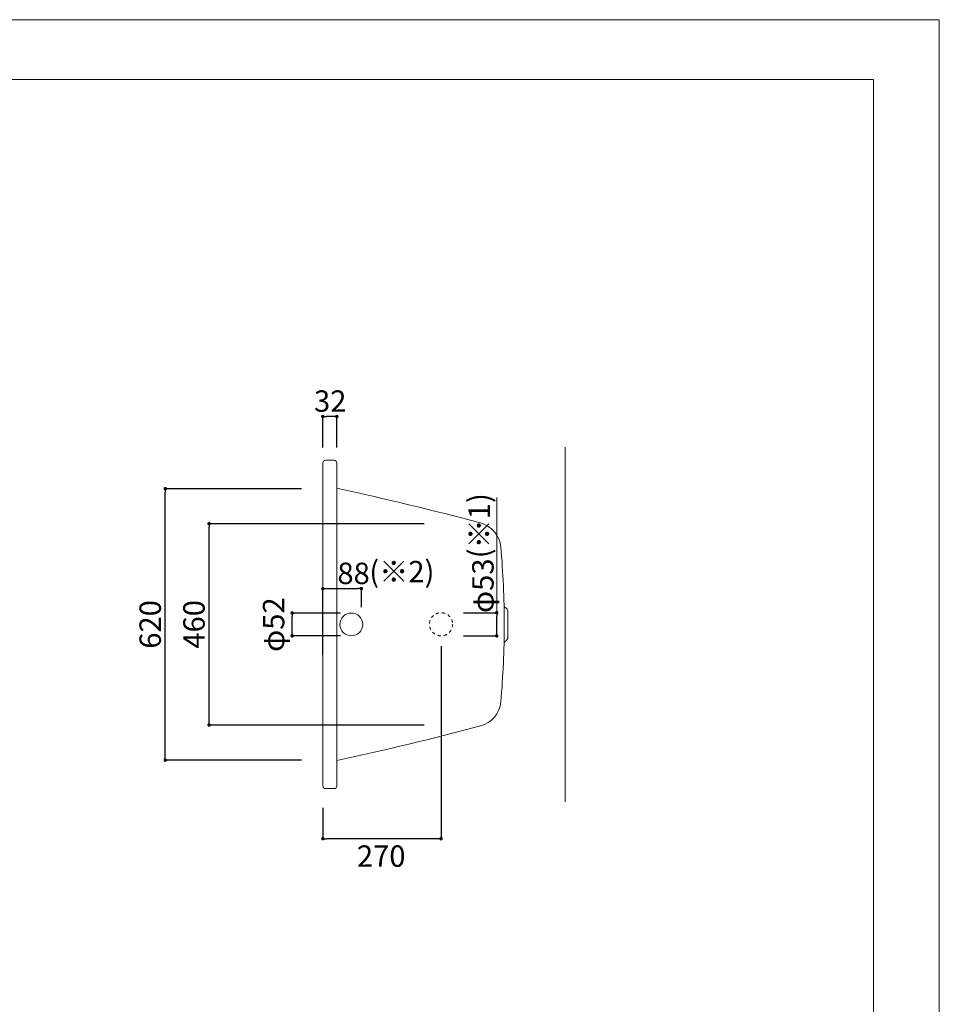
# Model space of a CAD drawing. Units: millimetres. Extents: x -2100 to 2100, y -2992 to 2948.
# Drawn here: x 0 to 2100, y 700 to 2948 of the extents above; entities that cross this region are included whole.
import ezdxf

# ---------------------------------------------------------------- set-up
doc = ezdxf.new("R2010")
doc.units = ezdxf.units.MM
doc.header["$LTSCALE"] = 101.6
doc.header["$PDMODE"] = 1
doc.header["$PDSIZE"] = -2
doc.linetypes.add('STYLE_11', pattern=[0.138889, 0.069444, -0.069444])
doc.linetypes.add('STYLE_14', pattern=[0.225695, 0.069444, -0.069444, 0.017361, -0.069444])
for name, color, linetype in [('FLN72-6503', 7, 'Continuous'), ('FLN72-6513', 7, 'Continuous'), ('notes', 7, 'Continuous'), ('template', 7, 'Continuous')]:
    doc.layers.add(name, color=color, linetype=linetype)
doc.layers.add('waku', color=4, linetype='STYLE_14', plot=False)
doc.styles.add('ＭＳ ゴシック', font='msgothic.ttc', dxfattribs={"bigfont": 'ＭＳ ゴシック'})
doc.dimstyles.new('T-form線あり', dxfattribs={"dimtxt": 48.865234, "dimasz": 7.999512, "dimexe": 0, "dimexo": 50, "dimgap": 0.5, "dimtad": 1, "dimdec": 1, "dimzin": 11, "dimdsep": 46, "dimtxsty": 'ＭＳ ゴシック', "dimblk": 'DOT', "dimcen": 0, "dimazin": 0, "dimtfac": 1, "dimtdec": 1, "dimtix": 1, "dimtmove": 0, "dimatfit": 0, "dimldrblk": 'DOT', "dimfxl": 1, "dimfrac": 2, "dimtolj": 1, "dimtzin": 11, "dimarcsym": 0})

# ---------------------------------------------------------------- blocks, each defined once
blk = doc.blocks.new('_DOT')
at = {"color": 0, "linetype": 'ByBlock', "lineweight": -2}
blk.add_line((-0.5, 0), (-1, 0), dxfattribs=at)
at = {"color": 0, "linetype": 'ByBlock', "lineweight": -2, "const_width": 0.5}
blk.add_lwpolyline([(-0.25, 0, 1), (0.25, 0, 1)], format="xyb", close=True, dxfattribs=at)
blk = doc.blocks.new('*D82')
at = {"layer": 'Defpoints', "color": 0}
for p in [(622.3, 1593.4), (782.5, 1593.4), (782.5, 1541.4)]:
    blk.add_point(p, dxfattribs=at)
at = {"layer": 'notes', "color": 0, "linetype": 'Continuous', "lineweight": -2}
for p, q in [((732.5, 1593.4), (622.3, 1593.4)), ((622.3, 1549.4), (622.3, 1585.4)), ((732.5, 1541.4), (622.3, 1541.4))]:
    blk.add_line(p, q, dxfattribs=at)
at = {"layer": 'notes', "color": 0, "lineweight": -2, "xscale": 7.99951171875, "yscale": 7.99951171875, "zscale": 7.99951171875}
for p, rotation in [((622.3, 1593.4), 90), ((622.3, 1541.4), 270)]:
    blk.add_blockref('_DOT', p, dxfattribs=dict(at, rotation=rotation))
at = {"layer": 'notes', "color": 0, "linetype": 'Continuous', "lineweight": 20, "insert": (579.8, 1566.9), "char_height": 48.87, "attachment_point": 5, "rotation": 90, "style": 'ＭＳ ゴシック'}
blk.add_mtext('\\A1;φ52', dxfattribs=at)
blk = doc.blocks.new('*D83')
at = {"layer": 'Defpoints', "color": 0}
for p in [(780.3, 1649.1), (780.3, 1556.7), (692.3, 1447)]:
    blk.add_point(p, dxfattribs=at)
at = {"layer": 'notes', "color": 0, "linetype": 'Continuous', "lineweight": -2}
for p, q in [((692.3, 1497), (692.3, 1649.1)), ((700.3, 1649.1), (772.3, 1649.1)), ((780.3, 1606.7), (780.3, 1649.1))]:
    blk.add_line(p, q, dxfattribs=at)
at = {"layer": 'notes', "color": 0, "lineweight": -2, "xscale": 7.99951171875, "yscale": 7.99951171875, "zscale": 7.99951171875, "rotation": 180}
blk.add_blockref('_DOT', (692.3, 1649.1), dxfattribs=at)
at = {"layer": 'notes', "color": 0, "lineweight": -2, "xscale": 7.99951171875, "yscale": 7.99951171875, "zscale": 7.99951171875}
blk.add_blockref('_DOT', (780.3, 1649.1), dxfattribs=at)
at = {"layer": 'notes', "color": 0, "linetype": 'Continuous', "lineweight": 20, "insert": (762.5, 1684), "char_height": 48.87, "attachment_point": 5, "style": 'ＭＳ ゴシック'}
blk.add_mtext('\\A1;88', dxfattribs=at)
blk = doc.blocks.new('*D84')
at = {"layer": 'Defpoints', "color": 0}
for p in [(963.2, 1594.2), (1089.3, 1594.2), (963.2, 1541.2)]:
    blk.add_point(p, dxfattribs=at)
at = {"layer": 'notes', "color": 0, "linetype": 'Continuous', "lineweight": -2}
for p, q in [((1013.2, 1594.2), (1089.3, 1594.2)), ((1089.3, 1549.2), (1089.3, 1586.2)), ((1013.2, 1541.2), (1089.3, 1541.2))]:
    blk.add_line(p, q, dxfattribs=at)
at = {"layer": 'notes', "color": 0, "lineweight": -2, "xscale": 7.99951171875, "yscale": 7.99951171875, "zscale": 7.99951171875}
for p, rotation in [((1089.3, 1594.2), 90), ((1089.3, 1541.2), 270)]:
    blk.add_blockref('_DOT', p, dxfattribs=dict(at, rotation=rotation))
at = {"layer": 'notes', "color": 0, "linetype": 'Continuous', "lineweight": 20, "insert": (1057.8, 1655.7), "char_height": 48.87, "attachment_point": 5, "rotation": 90, "style": 'ＭＳ ゴシック'}
blk.add_mtext('\\A1;φ53', dxfattribs=at)
blk = doc.blocks.new('*D88')
at = {"layer": 'Defpoints', "color": 0}
for p in [(332.5, 1877.4), (693.3, 1877.4), (693.3, 1257.4)]:
    blk.add_point(p, dxfattribs=at)
at = {"layer": 'notes', "color": 0, "linetype": 'Continuous', "lineweight": -2}
for p, q in [((643.3, 1877.4), (332.5, 1877.4)), ((332.5, 1265.4), (332.5, 1869.4)), ((643.3, 1257.4), (332.5, 1257.4))]:
    blk.add_line(p, q, dxfattribs=at)
at = {"layer": 'notes', "color": 0, "lineweight": -2, "xscale": 7.99951171875, "yscale": 7.99951171875, "zscale": 7.99951171875}
for p, rotation in [((332.5, 1877.4), 90), ((332.5, 1257.4), 270)]:
    blk.add_blockref('_DOT', p, dxfattribs=dict(at, rotation=rotation))
at = {"layer": 'notes', "color": 0, "linetype": 'Continuous', "lineweight": 20, "insert": (298, 1567.4), "char_height": 48.87, "attachment_point": 5, "rotation": 90, "style": 'ＭＳ ゴシック'}
blk.add_mtext('\\A1;620', dxfattribs=at)
blk = doc.blocks.new('*D89')
at = {"layer": 'Defpoints', "color": 0}
for p in [(432.5, 1797.5), (973.9, 1797.5), (973.9, 1337.5)]:
    blk.add_point(p, dxfattribs=at)
at = {"layer": 'notes', "color": 0, "linetype": 'Continuous', "lineweight": -2}
for p, q in [((923.9, 1797.5), (432.5, 1797.5)), ((432.5, 1345.5), (432.5, 1789.5)), ((923.9, 1337.5), (432.5, 1337.5))]:
    blk.add_line(p, q, dxfattribs=at)
at = {"layer": 'notes', "color": 0, "lineweight": -2, "xscale": 7.99951171875, "yscale": 7.99951171875, "zscale": 7.99951171875}
for p, rotation in [((432.5, 1797.5), 90), ((432.5, 1337.5), 270)]:
    blk.add_blockref('_DOT', p, dxfattribs=dict(at, rotation=rotation))
at = {"layer": 'notes', "color": 0, "linetype": 'Continuous', "lineweight": 20, "insert": (398, 1567.5), "char_height": 48.87, "attachment_point": 5, "rotation": 90, "style": 'ＭＳ ゴシック'}
blk.add_mtext('\\A1;460', dxfattribs=at)
blk = doc.blocks.new('*D90')
at = {"layer": 'Defpoints', "color": 0}
for p in [(692.3, 2042.1), (692.3, 1921.7), (724.2, 1921.7)]:
    blk.add_point(p, dxfattribs=at)
at = {"layer": 'notes', "color": 0, "linetype": 'Continuous', "lineweight": -2}
for p, q in [((692.3, 1971.7), (692.3, 2042.1)), ((716.2, 2042.1), (700.3, 2042.1)), ((724.2, 1971.7), (724.2, 2042.1))]:
    blk.add_line(p, q, dxfattribs=at)
at = {"layer": 'notes', "color": 0, "lineweight": -2, "xscale": 7.99951171875, "yscale": 7.99951171875, "zscale": 7.99951171875, "rotation": 180}
blk.add_blockref('_DOT', (692.3, 2042.1), dxfattribs=at)
at = {"layer": 'notes', "color": 0, "lineweight": -2, "xscale": 7.99951171875, "yscale": 7.99951171875, "zscale": 7.99951171875}
blk.add_blockref('_DOT', (724.2, 2042.1), dxfattribs=at)
at = {"layer": 'notes', "color": 0, "linetype": 'Continuous', "lineweight": 20, "insert": (709.1, 2077.5), "char_height": 48.87, "attachment_point": 5, "style": 'ＭＳ ゴシック'}
blk.add_mtext('\\A1;32', dxfattribs=at)
blk = doc.blocks.new('*D93')
at = {"layer": 'Defpoints', "color": 0}
for p in [(962.2, 1567.7), (692.3, 1198.4), (692.3, 1078)]:
    blk.add_point(p, dxfattribs=at)
at = {"layer": 'notes', "color": 0, "linetype": 'Continuous', "lineweight": -2}
for p, q in [((962.2, 1517.7), (962.2, 1078)), ((692.3, 1148.4), (692.3, 1078)), ((954.2, 1078), (700.3, 1078))]:
    blk.add_line(p, q, dxfattribs=at)
at = {"layer": 'notes', "color": 0, "lineweight": -2, "xscale": 7.99951171875, "yscale": 7.99951171875, "zscale": 7.99951171875, "rotation": 180}
blk.add_blockref('_DOT', (692.3, 1078), dxfattribs=at)
at = {"layer": 'notes', "color": 0, "lineweight": -2, "xscale": 7.99951171875, "yscale": 7.99951171875, "zscale": 7.99951171875}
blk.add_blockref('_DOT', (962.2, 1078), dxfattribs=at)
at = {"layer": 'notes', "color": 0, "linetype": 'Continuous', "lineweight": 20, "insert": (825.5, 1038.3), "char_height": 48.87, "attachment_point": 5, "style": 'ＭＳ ゴシック'}
blk.add_mtext('\\A1;270', dxfattribs=at)

msp = doc.modelspace()

# ---------------------------------------------------------------- linework, layer by layer
at = {"layer": 'FLN72-6503', "color": 7, "linetype": 'Continuous', "lineweight": 20}
msp.add_line((1245.26, 1162.37), (1245.26, 1972.45), dxfattribs=at)
for p in [(693.26, 1882.42), (973.86, 1797.53), (973.86, 1337.55), (693.26, 1252.42)]:
    msp.add_point(p, dxfattribs=at)
at = {"layer": 'FLN72-6503', "color": 20, "linetype": 'Continuous', "lineweight": 20}
msp.add_point((1245.26, 1567.44), dxfattribs=at)
at = {"layer": 'FLN72-6513', "color": 7, "linetype": 'Continuous', "lineweight": 20}
for p, q in [((692.28, 1936.37), (692.28, 1198.37)), ((718.28, 1942.37), (698.28, 1942.37)), ((724.28, 1936.37), (724.28, 1198.37)), ((1114.86, 1538.35), (1114.86, 1596.4)), ((718.28, 1192.37), (698.28, 1192.37))]:
    msp.add_line(p, q, dxfattribs=at)
msp.add_circle((757.28, 1567.37), 26, dxfattribs=at)
at = {"layer": 'FLN72-6513', "color": 7, "linetype": 'STYLE_11', "lineweight": 20}
msp.add_circle((962.24, 1567.73), 26.5, dxfattribs=at)
at = {"layer": 'FLN72-6513', "color": 7, "linetype": 'Continuous', "lineweight": 20}
for centre, radius, start, end in [((698.28, 1936.37), 6, 90, 183.15396), ((718.28, 1936.37), 6, 359.99533, 90), ((-799.88, -5161.31), 7202.75, 75.098206, 77.783386), ((1036.26, 1738.56), 62.75, 4.94476, 75.09845), ((-942.26, 1565.14), 2048.86, 0.06253, 5.02002), ((1112.57, 1611.45), 6.5, 181.29139, 240.79218), ((1104.2, 1596.48), 10.65, 0, 60.79312), ((-942.26, 1569.61), 2048.86, 354.97998, 359.93747), ((1104.2, 1538.27), 10.65, 299.20685, 0), ((1112.57, 1523.29), 6.5, 119.20782, 178.70861), ((1036.26, 1396.19), 62.75, 284.90155, 355.05521), ((-799.88, 8296.06), 7202.75, 282.216583, 284.901794), ((698.28, 1198.37), 6, 176.84604, 270), ((718.28, 1198.37), 6, 270, 0.00467)]:
    msp.add_arc(centre, radius, start, end, dxfattribs=at)
at = {"layer": 'notes', "linetype": 'Continuous', "lineweight": 20}
msp.add_line((1089.25, 1594.23), (1089.25, 1857.25), dxfattribs=at)
at = {"layer": 'template', "color": 7, "linetype": 'Continuous', "lineweight": 20, "flags": 128}
msp.add_lwpolyline([(1950, 2812), (-1950, 2812), (-1950, -2788), (1950, -2788), (1950, 2812)], dxfattribs=at)
at = {"layer": 'waku', "linetype": 'Continuous', "lineweight": 20}
msp.add_lwpolyline([(-2100, -2991.5), (-2100, 2948.5), (2100, 2948.5), (2100, -2991.5)], close=True, dxfattribs=at)

# ---------------------------------------------------------------- texts
at = {"layer": 'template', "color": 7, "lineweight": 20, "insert": (1024.82, 1718.49), "char_height": 48.8652, "attachment_point": 1, "rotation": 90, "line_spacing_factor": 0.782827, "style": 'ＭＳ ゴシック'}
msp.add_mtext('{(\\fメイリオ|b0|i0|c0|p0;※\\fＭＳ ゴシック|b0|i0|c0|p0;1)}', dxfattribs=at)
at = {"layer": 'template', "color": 7, "lineweight": 20, "insert": (798.34, 1712.41), "char_height": 48.8652, "attachment_point": 1, "line_spacing_factor": 0.782827, "style": 'ＭＳ ゴシック'}
msp.add_mtext('{(\\fメイリオ|b0|i0|c0|p0;※\\fＭＳ ゴシック|b0|i0|c0|p0;2)}', dxfattribs=at)

# ---------------------------------------------------------------- dimensions: what is measured, and where the dimension line sits
at = {"layer": 'notes', "color": 7, "linetype": 'Continuous', "lineweight": 20}
for base, p1, p2, override, picture, middle in [((692.2857, 2042.1212), (724.2423, 1921.6752), (692.2857, 1921.6752), {"dimgap": 10, "dimpost": '<>', "dimtxsty": 'ＭＳ ゴシック', "dimtix": 0, "dimtmove": 2}, '*D90', (709.0833, 2077.5423)), ((780.29, 1649.07), (692.29, 1447.03), (780.29, 1556.71), {"dimgap": 10, "dimpost": '<>', "dimtxsty": 'ＭＳ ゴシック', "dimtix": 0, "dimtmove": 2}, '*D83', (762.55, 1683.99)), ((692.28, 1078), (962.24, 1567.73), (692.28, 1198.37), {"dimgap": 10, "dimpost": '<>', "dimtxsty": 'ＭＳ ゴシック', "dimtmove": 2}, '*D93', (825.53, 1038.31))]:
    dim = msp.add_linear_dim(base=base, p1=p1, p2=p2, dimstyle='T-form線あり', override=override, dxfattribs=at)
    dim.commit()
    dim.dimension.update_dxf_attribs({"geometry": picture, "text_midpoint": middle, "dimtype": 160})
for base, p1, p2, picture, middle in [((332.48, 1877.42), (693.26, 1257.42), (693.26, 1877.42), '*D88', (298.04, 1567.42)), ((432.48, 1797.53), (973.86, 1337.55), (973.86, 1797.53), '*D89', (398.04, 1567.54))]:
    dim = msp.add_linear_dim(base=base, p1=p1, p2=p2, angle=90, dimstyle='T-form線あり', override={"dimgap": 10, "dimpost": '<>', "dimtxsty": 'ＭＳ ゴシック', "dimtmove": 2}, dxfattribs=at)
    dim.commit()
    dim.dimension.update_dxf_attribs({"geometry": picture, "text_midpoint": middle})
for base, p1, p2, picture, middle in [((1089.25, 1594.23), (963.24, 1541.23), (963.24, 1594.23), '*D84', (1057.77, 1655.68)), ((622.29, 1593.36), (782.48, 1541.39), (782.48, 1593.36), '*D82', (579.83, 1566.87))]:
    dim = msp.add_linear_dim(base=base, p1=p1, p2=p2, angle=90, dimstyle='T-form線あり', override={"dimgap": 10, "dimpost": 'φ<>', "dimtxsty": 'ＭＳ ゴシック', "dimtix": 0, "dimtmove": 2}, dxfattribs=at)
    dim.commit()
    dim.dimension.update_dxf_attribs({"geometry": picture, "text_midpoint": middle, "dimtype": 160})

doc.saveas('drawing.dxf')
